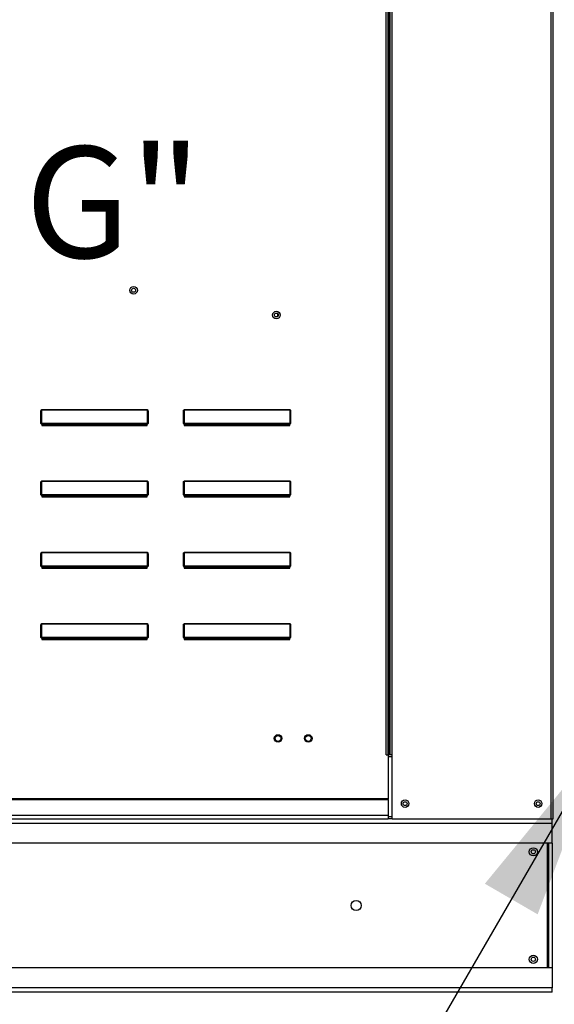
# Model space of a CAD drawing. Units: inches. Extents: x -1 to 976, y -212 to 0.
# Drawn here: x 102 to 110, y -92 to -77 of the extents above; entities that cross this region are included whole.
import ezdxf

# ---------------------------------------------------------------- set-up
doc = ezdxf.new("R2010")
doc.units = ezdxf.units.IN
doc.header["$LTSCALE"] = 4
doc.header["$MEASUREMENT"] = 0
doc.dimstyles.new('MOD', dxfattribs={"dimscale": 1.5, "dimtxt": 1.2, "dimasz": 2, "dimexe": 0.5, "dimexo": 1, "dimgap": 1, "dimtad": 0, "dimtih": 1, "dimtoh": 1, "dimdec": 4, "dimlfac": 1.333333, "dimzin": 0, "dimdsep": 46, "dimtxsty": 'Standard', "dimcen": 0.09, "dimdle": 0.125, "dimadec": 0, "dimazin": 0, "dimtfac": 1, "dimtdec": 4, "dimtix": 1, "dimtofl": 0, "dimtmove": 0, "dimatfit": 3, "dimfxl": 1, "dimfrac": 2, "dimtolj": 1, "dimtzin": 0, "dimarcsym": 0})

# ---------------------------------------------------------------- blocks, each defined once
blk = doc.blocks.new('*D21')
at = {"color": 0, "lineweight": -2, "transparency": 16777216}
for p, q in [((112.1, -87.999), (112.1, -101.249)), ((60.309, -92.041), (60.309, -101.249)), ((63.309, -100.499), (90.08, -100.499)), ((109.1, -100.499), (104.48, -100.499))]:
    blk.add_line(p, q, dxfattribs=at)
at = {"color": 0, "transparency": 16777216}
for points in [[(63.309, -99.999), (63.309, -100.999), (60.309, -100.499)], [(109.1, -99.999), (109.1, -100.999), (112.1, -100.499)]]:
    blk.add_solid(points, dxfattribs=at)
at = {"layer": 'DEFPOINTS', "color": 0, "transparency": 16777216}
for p in [(112.1, -86.499), (60.309, -90.541), (112.1, -100.499)]:
    blk.add_point(p, dxfattribs=at)
at = {"color": 0, "transparency": 16777216, "insert": (97.28, -100.499), "char_height": 1.8, "attachment_point": 5}
blk.add_mtext('\\A1;DIM "I*"', dxfattribs=at)
blk = doc.blocks.new('*D22')
at = {"color": 0, "lineweight": -2, "transparency": 16777216}
for p, q in [((90.688, -83.499), (90.688, -79.484)), ((90.688, -79.484), (93.688, -79.484)), ((87.195, -86.499), (91.438, -86.499)), ((85.604, -92.246), (91.438, -92.246)), ((90.688, -95.246), (90.688, -98.246))]:
    blk.add_line(p, q, dxfattribs=at)
at = {"color": 0, "transparency": 16777216}
for points in [[(90.188, -83.499), (91.188, -83.499), (90.688, -86.499)], [(90.188, -95.246), (91.188, -95.246), (90.688, -92.246)]]:
    blk.add_solid(points, dxfattribs=at)
at = {"layer": 'DEFPOINTS', "color": 0, "transparency": 16777216}
for p in [(85.695, -86.499), (90.688, -86.499), (84.104, -92.246)]:
    blk.add_point(p, dxfattribs=at)
at = {"color": 0, "transparency": 16777216, "insert": (100.288, -79.484), "char_height": 1.8, "attachment_point": 5}
blk.add_mtext('\\A1;DIM "G"', dxfattribs=at)

msp = doc.modelspace()

# ---------------------------------------------------------------- linework, layer by layer
at = {"color": 7, "linetype": 'Continuous'}
for p, q in [((110.454731, -89.442245), (110.454731, -67.949212)), ((107.753715, -88.410801), (107.753715, -69.410651)), ((107.78639, -88.410801), (107.78639, -69.410651)), ((107.801752, -88.410801), (107.801752, -69.410651)), ((107.81687, -88.410801), (107.81687, -69.410651)), ((107.849544, -88.410801), (107.849544, -69.410651)), ((110.422056, -89.442245), (110.422056, -69.410651)), ((105.996687, -81.279595), (105.996687, -81.333925)), ((102.183534, -82.83778), (102.183534, -82.839341)), ((102.183534, -82.83778), (103.896818, -82.83778)), ((102.183534, -82.839341), (102.183534, -83.054797)), ((103.896818, -82.839341), (102.183534, -82.839341)), ((103.896818, -82.83778), (103.896818, -82.839341)), ((103.896818, -83.054797), (103.896818, -82.839341)), ((104.487534, -82.83778), (106.200818, -82.83778)), ((104.487534, -82.83778), (104.487534, -82.839341)), ((106.200818, -82.839341), (104.487534, -82.839341)), ((104.487534, -82.839341), (104.487534, -83.054797)), ((106.200818, -82.83778), (106.200818, -82.839341)), ((106.200818, -83.054797), (106.200818, -82.839341)), ((102.174645, -83.056358), (102.174645, -82.863095)), ((102.174645, -82.863095), (102.179089, -82.863095)), ((102.179089, -83.056358), (102.179089, -82.863095)), ((103.901262, -82.863095), (103.901262, -83.056358)), ((103.905707, -82.863095), (103.901262, -82.863095)), ((103.905707, -82.863095), (103.905707, -83.056358)), ((104.478645, -82.863095), (104.483089, -82.863095)), ((104.478645, -83.056358), (104.478645, -82.863095)), ((104.483089, -83.056358), (104.483089, -82.863095)), ((106.209707, -82.863095), (106.205262, -82.863095)), ((106.205262, -82.863095), (106.205262, -83.056358)), ((106.209707, -82.863095), (106.209707, -83.056358)), ((102.174645, -83.056358), (102.179089, -83.056358)), ((102.183534, -83.054797), (102.183534, -83.060802)), ((102.183534, -83.054797), (103.896818, -83.054797)), ((102.183534, -83.065246), (102.183534, -83.060802)), ((103.896818, -83.060802), (102.183534, -83.060802)), ((102.187089, -83.065246), (102.183534, -83.065246)), ((102.187089, -83.060802), (102.187089, -83.065246)), ((102.187089, -83.065246), (102.187089, -83.092051)), ((103.893263, -83.077364), (102.187089, -83.077364)), ((102.187089, -83.092051), (103.893263, -83.092051)), ((103.804487, -83.077364), (103.804487, -83.060802)), ((103.893263, -83.065246), (103.893263, -83.060802)), ((103.896818, -83.065246), (103.893263, -83.065246)), ((103.893263, -83.092051), (103.893263, -83.065246)), ((103.896818, -83.054797), (103.896818, -83.060802)), ((103.896818, -83.065246), (103.896818, -83.060802)), ((103.905707, -83.056358), (103.901262, -83.056358)), ((104.478645, -83.056358), (104.483089, -83.056358)), ((104.487534, -83.054797), (106.200818, -83.054797)), ((104.487534, -83.054797), (104.487534, -83.060802)), ((106.200818, -83.060802), (104.487534, -83.060802)), ((104.487534, -83.065246), (104.487534, -83.060802)), ((104.491089, -83.065246), (104.487534, -83.065246)), ((104.491089, -83.060802), (104.491089, -83.065246)), ((104.491089, -83.065246), (104.491089, -83.092051)), ((106.197263, -83.077364), (104.491089, -83.077364)), ((104.491089, -83.092051), (106.197263, -83.092051)), ((106.108487, -83.077364), (106.108487, -83.060802)), ((106.197263, -83.065246), (106.197263, -83.060802)), ((106.197263, -83.092051), (106.197263, -83.065246)), ((106.200818, -83.065246), (106.197263, -83.065246)), ((106.200818, -83.054797), (106.200818, -83.060802)), ((106.200818, -83.065246), (106.200818, -83.060802)), ((106.209707, -83.056358), (106.205262, -83.056358)), ((102.174645, -84.015095), (102.179089, -84.015095)), ((102.174645, -84.208358), (102.174645, -84.015095)), ((102.179089, -84.208358), (102.179089, -84.015095)), ((102.183534, -83.98978), (102.183534, -83.991341)), ((102.183534, -83.98978), (103.896818, -83.98978)), ((102.183534, -83.991341), (102.183534, -84.206797)), ((103.896818, -83.991341), (102.183534, -83.991341)), ((103.896818, -83.98978), (103.896818, -83.991341)), ((103.896818, -84.206797), (103.896818, -83.991341)), ((103.905707, -84.015095), (103.901262, -84.015095)), ((103.901262, -84.015095), (103.901262, -84.208358)), ((103.905707, -84.015095), (103.905707, -84.208358)), ((104.478645, -84.208358), (104.478645, -84.015095)), ((104.478645, -84.015095), (104.483089, -84.015095)), ((104.483089, -84.208358), (104.483089, -84.015095)), ((104.487534, -83.98978), (106.200818, -83.98978)), ((104.487534, -83.98978), (104.487534, -83.991341)), ((106.200818, -83.991341), (104.487534, -83.991341)), ((104.487534, -83.991341), (104.487534, -84.206797)), ((106.200818, -83.98978), (106.200818, -83.991341)), ((106.200818, -84.206797), (106.200818, -83.991341)), ((106.205262, -84.015095), (106.205262, -84.208358)), ((106.209707, -84.015095), (106.205262, -84.015095)), ((106.209707, -84.015095), (106.209707, -84.208358)), ((102.174645, -84.208358), (102.179089, -84.208358)), ((102.183534, -84.206797), (102.183534, -84.212802)), ((102.183534, -84.206797), (103.896818, -84.206797)), ((102.183534, -84.217246), (102.183534, -84.212802)), ((103.896818, -84.212802), (102.183534, -84.212802)), ((102.187089, -84.217246), (102.183534, -84.217246)), ((102.187089, -84.212802), (102.187089, -84.217246)), ((102.187089, -84.217246), (102.187089, -84.244051)), ((103.893263, -84.229364), (102.187089, -84.229364)), ((102.187089, -84.244051), (103.893263, -84.244051)), ((103.804487, -84.229364), (103.804487, -84.212802)), ((103.893263, -84.217246), (103.893263, -84.212802)), ((103.893263, -84.244051), (103.893263, -84.217246)), ((103.896818, -84.217246), (103.893263, -84.217246)), ((103.896818, -84.206797), (103.896818, -84.212802)), ((103.896818, -84.217246), (103.896818, -84.212802)), ((103.905707, -84.208358), (103.901262, -84.208358)), ((104.478645, -84.208358), (104.483089, -84.208358)), ((104.487534, -84.206797), (106.200818, -84.206797)), ((104.487534, -84.206797), (104.487534, -84.212802)), ((106.200818, -84.212802), (104.487534, -84.212802)), ((104.487534, -84.217246), (104.487534, -84.212802)), ((104.491089, -84.217246), (104.487534, -84.217246)), ((104.491089, -84.212802), (104.491089, -84.217246)), ((104.491089, -84.217246), (104.491089, -84.244051)), ((106.197263, -84.229364), (104.491089, -84.229364)), ((104.491089, -84.244051), (106.197263, -84.244051)), ((106.108487, -84.229364), (106.108487, -84.212802)), ((106.197263, -84.217246), (106.197263, -84.212802)), ((106.200818, -84.217246), (106.197263, -84.217246)), ((106.197263, -84.244051), (106.197263, -84.217246)), ((106.200818, -84.206797), (106.200818, -84.212802)), ((106.200818, -84.217246), (106.200818, -84.212802)), ((106.209707, -84.208358), (106.205262, -84.208358)), ((102.174645, -85.167095), (102.179089, -85.167095)), ((102.174645, -85.360358), (102.174645, -85.167095)), ((102.179089, -85.360358), (102.179089, -85.167095)), ((102.183534, -85.14178), (102.183534, -85.143341)), ((102.183534, -85.14178), (103.896818, -85.14178)), ((102.183534, -85.143341), (102.183534, -85.358797)), ((103.896818, -85.143341), (102.183534, -85.143341)), ((103.896818, -85.14178), (103.896818, -85.143341)), ((103.896818, -85.358797), (103.896818, -85.143341)), ((103.905707, -85.167095), (103.901262, -85.167095)), ((103.901262, -85.167095), (103.901262, -85.360358)), ((103.905707, -85.167095), (103.905707, -85.360358)), ((104.478645, -85.167095), (104.483089, -85.167095)), ((104.478645, -85.360358), (104.478645, -85.167095)), ((104.483089, -85.360358), (104.483089, -85.167095)), ((104.487534, -85.14178), (106.200818, -85.14178)), ((104.487534, -85.14178), (104.487534, -85.143341)), ((106.200818, -85.143341), (104.487534, -85.143341)), ((104.487534, -85.143341), (104.487534, -85.358797)), ((106.200818, -85.14178), (106.200818, -85.143341)), ((106.200818, -85.358797), (106.200818, -85.143341)), ((106.209707, -85.167095), (106.205262, -85.167095)), ((106.205262, -85.167095), (106.205262, -85.360358)), ((106.209707, -85.167095), (106.209707, -85.360358)), ((102.174645, -85.360358), (102.179089, -85.360358)), ((102.183534, -85.358797), (102.183534, -85.364802)), ((102.183534, -85.358797), (103.896818, -85.358797)), ((102.183534, -85.369246), (102.183534, -85.364802)), ((103.896818, -85.364802), (102.183534, -85.364802)), ((102.187089, -85.369246), (102.183534, -85.369246)), ((102.187089, -85.364802), (102.187089, -85.369246)), ((102.187089, -85.369246), (102.187089, -85.396051)), ((103.893263, -85.381364), (102.187089, -85.381364)), ((103.804487, -85.381364), (103.804487, -85.364802)), ((103.893263, -85.369246), (103.893263, -85.364802)), ((103.893263, -85.396051), (103.893263, -85.369246)), ((103.896818, -85.369246), (103.893263, -85.369246)), ((103.896818, -85.358797), (103.896818, -85.364802)), ((103.896818, -85.369246), (103.896818, -85.364802)), ((103.905707, -85.360358), (103.901262, -85.360358)), ((104.478645, -85.360358), (104.483089, -85.360358)), ((104.487534, -85.358797), (106.200818, -85.358797)), ((104.487534, -85.358797), (104.487534, -85.364802)), ((106.200818, -85.364802), (104.487534, -85.364802)), ((104.487534, -85.369246), (104.487534, -85.364802)), ((104.491089, -85.369246), (104.487534, -85.369246)), ((104.491089, -85.364802), (104.491089, -85.369246)), ((104.491089, -85.369246), (104.491089, -85.396051)), ((106.197263, -85.381364), (104.491089, -85.381364)), ((106.108487, -85.381364), (106.108487, -85.364802)), ((106.197263, -85.369246), (106.197263, -85.364802)), ((106.200818, -85.369246), (106.197263, -85.369246)), ((106.197263, -85.396051), (106.197263, -85.369246)), ((106.200818, -85.358797), (106.200818, -85.364802)), ((106.200818, -85.369246), (106.200818, -85.364802)), ((106.209707, -85.360358), (106.205262, -85.360358)), ((102.187089, -85.396051), (103.893263, -85.396051)), ((104.491089, -85.396051), (106.197263, -85.396051)), ((102.174645, -86.512358), (102.174645, -86.319095)), ((102.174645, -86.319095), (102.179089, -86.319095)), ((102.179089, -86.512358), (102.179089, -86.319095)), ((102.183534, -86.29378), (102.183534, -86.295341)), ((102.183534, -86.29378), (103.896818, -86.29378)), ((102.183534, -86.295341), (102.183534, -86.510797)), ((103.896818, -86.295341), (102.183534, -86.295341)), ((103.896818, -86.29378), (103.896818, -86.295341)), ((103.896818, -86.510797), (103.896818, -86.295341)), ((103.901262, -86.319095), (103.901262, -86.512358)), ((103.905707, -86.319095), (103.901262, -86.319095)), ((103.905707, -86.319095), (103.905707, -86.512358)), ((104.478645, -86.512358), (104.478645, -86.319095)), ((104.478645, -86.319095), (104.483089, -86.319095)), ((104.483089, -86.512358), (104.483089, -86.319095)), ((104.487534, -86.29378), (106.200818, -86.29378)), ((104.487534, -86.29378), (104.487534, -86.295341)), ((106.200818, -86.295341), (104.487534, -86.295341)), ((104.487534, -86.295341), (104.487534, -86.510797)), ((106.200818, -86.29378), (106.200818, -86.295341)), ((106.200818, -86.510797), (106.200818, -86.295341)), ((106.205262, -86.319095), (106.205262, -86.512358)), ((106.209707, -86.319095), (106.205262, -86.319095)), ((106.209707, -86.319095), (106.209707, -86.512358)), ((102.174645, -86.512358), (102.179089, -86.512358)), ((102.183534, -86.510797), (102.183534, -86.516802)), ((102.183534, -86.510797), (103.896818, -86.510797)), ((102.183534, -86.521246), (102.183534, -86.516802)), ((103.896818, -86.516802), (102.183534, -86.516802)), ((102.187089, -86.521246), (102.183534, -86.521246)), ((102.187089, -86.516802), (102.187089, -86.521246)), ((102.187089, -86.521246), (102.187089, -86.548051)), ((103.893263, -86.533364), (102.187089, -86.533364)), ((102.187089, -86.548051), (103.893263, -86.548051)), ((103.804487, -86.533364), (103.804487, -86.516802)), ((103.893263, -86.521246), (103.893263, -86.516802)), ((103.893263, -86.548051), (103.893263, -86.521246)), ((103.896818, -86.521246), (103.893263, -86.521246)), ((103.896818, -86.510797), (103.896818, -86.516802)), ((103.896818, -86.521246), (103.896818, -86.516802)), ((103.905707, -86.512358), (103.901262, -86.512358)), ((104.478645, -86.512358), (104.483089, -86.512358)), ((104.487534, -86.510797), (106.200818, -86.510797)), ((104.487534, -86.510797), (104.487534, -86.516802)), ((106.200818, -86.516802), (104.487534, -86.516802)), ((104.487534, -86.521246), (104.487534, -86.516802)), ((104.491089, -86.521246), (104.487534, -86.521246)), ((104.491089, -86.516802), (104.491089, -86.521246)), ((104.491089, -86.521246), (104.491089, -86.548051)), ((106.197263, -86.533364), (104.491089, -86.533364)), ((104.491089, -86.548051), (106.197263, -86.548051)), ((106.108487, -86.533364), (106.108487, -86.516802)), ((106.197263, -86.521246), (106.197263, -86.516802)), ((106.197263, -86.548051), (106.197263, -86.521246)), ((106.200818, -86.521246), (106.197263, -86.521246)), ((106.200818, -86.510797), (106.200818, -86.516802)), ((106.200818, -86.521246), (106.200818, -86.516802)), ((106.209707, -86.512358), (106.205262, -86.512358)), ((107.753715, -88.410801), (107.78639, -88.410801)), ((107.81687, -88.410801), (107.78639, -88.410801)), ((107.78639, -88.410801), (107.78639, -89.122316)), ((107.849544, -88.410801), (107.81687, -88.410801)), ((107.849544, -89.442245), (107.849544, -88.410801)), ((107.849544, -88.443476), (107.78639, -88.443476)), ((107.78639, -89.122316), (86.753239, -89.122316)), ((86.753239, -89.132034), (107.78639, -89.132034)), ((107.78639, -89.132034), (107.78639, -89.122316)), ((107.78639, -89.132034), (107.78639, -89.388567)), ((84.103892, -89.514002), (110.435736, -89.514002)), ((107.78639, -89.388567), (86.753239, -89.388567)), ((86.753239, -89.442245), (107.78639, -89.442245)), ((107.78639, -89.388567), (107.78639, -89.442245)), ((107.849544, -89.40957), (107.78639, -89.40957)), ((107.849544, -89.442245), (107.78639, -89.442245)), ((107.849544, -89.442245), (110.422056, -89.442245)), ((110.422056, -89.442245), (110.454731, -89.442245)), ((110.435736, -89.514002), (110.435736, -89.442245)), ((110.435736, -89.837966), (110.435736, -89.514002)), ((110.435736, -89.837966), (84.103892, -89.837966)), ((110.363979, -91.849813), (110.363979, -89.837966)), ((110.380335, -89.837966), (110.380335, -91.849813)), ((110.435736, -89.837966), (110.435736, -91.849813)), ((110.435736, -91.849813), (84.103892, -91.849813)), ((110.435736, -91.849813), (110.435736, -92.173777)), ((110.435736, -92.173777), (84.103892, -92.173777)), ((110.435736, -92.245534), (110.435736, -92.173777)), ((110.435736, -92.245534), (84.103892, -92.245534))]:
    msp.add_line(p, q, dxfattribs=at)
at = {"color": 7, "linetype": 'Continuous', "flags": 128}
for points in [[(102.174645, -82.863095), (102.174816, -82.858156), (102.175322, -82.853408), (102.176143, -82.849031), (102.177248, -82.845195), (102.178595, -82.842047), (102.180132, -82.839707), (102.181799, -82.838267), (102.183534, -82.83778)], [(102.179089, -82.863095), (102.179175, -82.858461), (102.179428, -82.854005), (102.179838, -82.849898), (102.180391, -82.846298), (102.181064, -82.843344), (102.181833, -82.841149), (102.182667, -82.839797), (102.183534, -82.839341)], [(103.896818, -82.83778), (103.898552, -82.838267), (103.90022, -82.839707), (103.901756, -82.842047), (103.903103, -82.845195), (103.904209, -82.849031), (103.90503, -82.853408), (103.905536, -82.858156), (103.905707, -82.863095)], [(103.896818, -82.839341), (103.897685, -82.839797), (103.898519, -82.841149), (103.899287, -82.843344), (103.899961, -82.846298), (103.900513, -82.849898), (103.900924, -82.854005), (103.901177, -82.858461), (103.901262, -82.863095)], [(104.478645, -82.863095), (104.478816, -82.858156), (104.479322, -82.853408), (104.480143, -82.849031), (104.481248, -82.845195), (104.482595, -82.842047), (104.484132, -82.839707), (104.485799, -82.838267), (104.487534, -82.83778)], [(104.483089, -82.863095), (104.483175, -82.858461), (104.483428, -82.854005), (104.483838, -82.849898), (104.484391, -82.846298), (104.485064, -82.843344), (104.485833, -82.841149), (104.486667, -82.839797), (104.487534, -82.839341)], [(106.200818, -82.83778), (106.202552, -82.838267), (106.20422, -82.839707), (106.205756, -82.842047), (106.207103, -82.845195), (106.208209, -82.849031), (106.20903, -82.853408), (106.209536, -82.858156), (106.209707, -82.863095)], [(106.200818, -82.839341), (106.201685, -82.839797), (106.202519, -82.841149), (106.203287, -82.843344), (106.203961, -82.846298), (106.204513, -82.849898), (106.204924, -82.854005), (106.205177, -82.858461), (106.205262, -82.863095)], [(102.183534, -83.054797), (102.182667, -83.054827), (102.181833, -83.054916), (102.181064, -83.05506), (102.180391, -83.055254), (102.179838, -83.055491), (102.179428, -83.055761), (102.179175, -83.056053), (102.179089, -83.056358)], [(103.901262, -83.056358), (103.901177, -83.056053), (103.900924, -83.055761), (103.900513, -83.055491), (103.899961, -83.055254), (103.899287, -83.05506), (103.898519, -83.054916), (103.897685, -83.054827), (103.896818, -83.054797)], [(104.487534, -83.054797), (104.486667, -83.054827), (104.485833, -83.054916), (104.485064, -83.05506), (104.484391, -83.055254), (104.483838, -83.055491), (104.483428, -83.055761), (104.483175, -83.056053), (104.483089, -83.056358)], [(106.205262, -83.056358), (106.205177, -83.056053), (106.204924, -83.055761), (106.204513, -83.055491), (106.203961, -83.055254), (106.203287, -83.05506), (106.202519, -83.054916), (106.201685, -83.054827), (106.200818, -83.054797)], [(102.174645, -84.015095), (102.174816, -84.010156), (102.175322, -84.005408), (102.176143, -84.001031), (102.177248, -83.997195), (102.178595, -83.994047), (102.180132, -83.991707), (102.181799, -83.990267), (102.183534, -83.98978)], [(102.179089, -84.015095), (102.179175, -84.010461), (102.179428, -84.006005), (102.179838, -84.001898), (102.180391, -83.998298), (102.181064, -83.995344), (102.181833, -83.993149), (102.182667, -83.991797), (102.183534, -83.991341)], [(103.896818, -83.98978), (103.898552, -83.990267), (103.90022, -83.991707), (103.901756, -83.994047), (103.903103, -83.997195), (103.904209, -84.001031), (103.90503, -84.005408), (103.905536, -84.010156), (103.905707, -84.015095)], [(103.896818, -83.991341), (103.897685, -83.991797), (103.898519, -83.993149), (103.899287, -83.995344), (103.899961, -83.998298), (103.900513, -84.001898), (103.900924, -84.006005), (103.901177, -84.010461), (103.901262, -84.015095)], [(104.478645, -84.015095), (104.478816, -84.010156), (104.479322, -84.005408), (104.480143, -84.001031), (104.481248, -83.997195), (104.482595, -83.994047), (104.484132, -83.991707), (104.485799, -83.990267), (104.487534, -83.98978)], [(104.483089, -84.015095), (104.483175, -84.010461), (104.483428, -84.006005), (104.483838, -84.001898), (104.484391, -83.998298), (104.485064, -83.995344), (104.485833, -83.993149), (104.486667, -83.991797), (104.487534, -83.991341)], [(106.200818, -83.98978), (106.202552, -83.990267), (106.20422, -83.991707), (106.205756, -83.994047), (106.207103, -83.997195), (106.208209, -84.001031), (106.20903, -84.005408), (106.209536, -84.010156), (106.209707, -84.015095)], [(106.200818, -83.991341), (106.201685, -83.991797), (106.202519, -83.993149), (106.203287, -83.995344), (106.203961, -83.998298), (106.204513, -84.001898), (106.204924, -84.006005), (106.205177, -84.010461), (106.205262, -84.015095)], [(102.183534, -84.206797), (102.182667, -84.206827), (102.181833, -84.206916), (102.181064, -84.20706), (102.180391, -84.207254), (102.179838, -84.207491), (102.179428, -84.207761), (102.179175, -84.208053), (102.179089, -84.208358)], [(103.901262, -84.208358), (103.901177, -84.208053), (103.900924, -84.207761), (103.900513, -84.207491), (103.899961, -84.207254), (103.899287, -84.20706), (103.898519, -84.206916), (103.897685, -84.206827), (103.896818, -84.206797)], [(104.487534, -84.206797), (104.486667, -84.206827), (104.485833, -84.206916), (104.485064, -84.20706), (104.484391, -84.207254), (104.483838, -84.207491), (104.483428, -84.207761), (104.483175, -84.208053), (104.483089, -84.208358)], [(106.205262, -84.208358), (106.205177, -84.208053), (106.204924, -84.207761), (106.204513, -84.207491), (106.203961, -84.207254), (106.203287, -84.20706), (106.202519, -84.206916), (106.201685, -84.206827), (106.200818, -84.206797)], [(102.174645, -85.167095), (102.174816, -85.162156), (102.175322, -85.157408), (102.176143, -85.153031), (102.177248, -85.149195), (102.178595, -85.146047), (102.180132, -85.143707), (102.181799, -85.142267), (102.183534, -85.14178)], [(102.179089, -85.167095), (102.179175, -85.162461), (102.179428, -85.158005), (102.179838, -85.153898), (102.180391, -85.150298), (102.181064, -85.147344), (102.181833, -85.145149), (102.182667, -85.143797), (102.183534, -85.143341)], [(103.896818, -85.14178), (103.898552, -85.142267), (103.90022, -85.143707), (103.901756, -85.146047), (103.903103, -85.149195), (103.904209, -85.153031), (103.90503, -85.157408), (103.905536, -85.162156), (103.905707, -85.167095)], [(103.896818, -85.143341), (103.897685, -85.143797), (103.898519, -85.145149), (103.899287, -85.147344), (103.899961, -85.150298), (103.900513, -85.153898), (103.900924, -85.158005), (103.901177, -85.162461), (103.901262, -85.167095)], [(104.478645, -85.167095), (104.478816, -85.162156), (104.479322, -85.157408), (104.480143, -85.153031), (104.481248, -85.149195), (104.482595, -85.146047), (104.484132, -85.143707), (104.485799, -85.142267), (104.487534, -85.14178)], [(104.483089, -85.167095), (104.483175, -85.162461), (104.483428, -85.158005), (104.483838, -85.153898), (104.484391, -85.150298), (104.485064, -85.147344), (104.485833, -85.145149), (104.486667, -85.143797), (104.487534, -85.143341)], [(106.200818, -85.14178), (106.202552, -85.142267), (106.20422, -85.143707), (106.205756, -85.146047), (106.207103, -85.149195), (106.208209, -85.153031), (106.20903, -85.157408), (106.209536, -85.162156), (106.209707, -85.167095)], [(106.200818, -85.143341), (106.201685, -85.143797), (106.202519, -85.145149), (106.203287, -85.147344), (106.203961, -85.150298), (106.204513, -85.153898), (106.204924, -85.158005), (106.205177, -85.162461), (106.205262, -85.167095)], [(102.183534, -85.358797), (102.182667, -85.358827), (102.181833, -85.358916), (102.181064, -85.35906), (102.180391, -85.359254), (102.179838, -85.359491), (102.179428, -85.359761), (102.179175, -85.360053), (102.179089, -85.360358)], [(103.901262, -85.360358), (103.901177, -85.360053), (103.900924, -85.359761), (103.900513, -85.359491), (103.899961, -85.359254), (103.899287, -85.35906), (103.898519, -85.358916), (103.897685, -85.358827), (103.896818, -85.358797)], [(104.487534, -85.358797), (104.486667, -85.358827), (104.485833, -85.358916), (104.485064, -85.35906), (104.484391, -85.359254), (104.483838, -85.359491), (104.483428, -85.359761), (104.483175, -85.360053), (104.483089, -85.360358)], [(106.205262, -85.360358), (106.205177, -85.360053), (106.204924, -85.359761), (106.204513, -85.359491), (106.203961, -85.359254), (106.203287, -85.35906), (106.202519, -85.358916), (106.201685, -85.358827), (106.200818, -85.358797)], [(102.174645, -86.319095), (102.174816, -86.314156), (102.175322, -86.309408), (102.176143, -86.305031), (102.177248, -86.301195), (102.178595, -86.298047), (102.180132, -86.295707), (102.181799, -86.294267), (102.183534, -86.29378)], [(102.179089, -86.319095), (102.179175, -86.314461), (102.179428, -86.310005), (102.179838, -86.305898), (102.180391, -86.302298), (102.181064, -86.299344), (102.181833, -86.297149), (102.182667, -86.295797), (102.183534, -86.295341)], [(103.896818, -86.29378), (103.898552, -86.294267), (103.90022, -86.295707), (103.901756, -86.298047), (103.903103, -86.301195), (103.904209, -86.305031), (103.90503, -86.309408), (103.905536, -86.314156), (103.905707, -86.319095)], [(103.896818, -86.295341), (103.897685, -86.295797), (103.898519, -86.297149), (103.899287, -86.299344), (103.899961, -86.302298), (103.900513, -86.305898), (103.900924, -86.310005), (103.901177, -86.314461), (103.901262, -86.319095)], [(104.478645, -86.319095), (104.478816, -86.314156), (104.479322, -86.309408), (104.480143, -86.305031), (104.481248, -86.301195), (104.482595, -86.298047), (104.484132, -86.295707), (104.485799, -86.294267), (104.487534, -86.29378)], [(104.483089, -86.319095), (104.483175, -86.314461), (104.483428, -86.310005), (104.483838, -86.305898), (104.484391, -86.302298), (104.485064, -86.299344), (104.485833, -86.297149), (104.486667, -86.295797), (104.487534, -86.295341)], [(106.200818, -86.29378), (106.202552, -86.294267), (106.20422, -86.295707), (106.205756, -86.298047), (106.207103, -86.301195), (106.208209, -86.305031), (106.20903, -86.309408), (106.209536, -86.314156), (106.209707, -86.319095)], [(106.200818, -86.295341), (106.201685, -86.295797), (106.202519, -86.297149), (106.203287, -86.299344), (106.203961, -86.302298), (106.204513, -86.305898), (106.204924, -86.310005), (106.205177, -86.314461), (106.205262, -86.319095)], [(102.183534, -86.510797), (102.182667, -86.510827), (102.181833, -86.510916), (102.181064, -86.51106), (102.180391, -86.511254), (102.179838, -86.511491), (102.179428, -86.511761), (102.179175, -86.512053), (102.179089, -86.512358)], [(103.901262, -86.512358), (103.901177, -86.512053), (103.900924, -86.511761), (103.900513, -86.511491), (103.899961, -86.511254), (103.899287, -86.51106), (103.898519, -86.510916), (103.897685, -86.510827), (103.896818, -86.510797)], [(104.487534, -86.510797), (104.486667, -86.510827), (104.485833, -86.510916), (104.485064, -86.51106), (104.484391, -86.511254), (104.483838, -86.511491), (104.483428, -86.511761), (104.483175, -86.512053), (104.483089, -86.512358)], [(106.205262, -86.512358), (106.205177, -86.512053), (106.204924, -86.511761), (106.204513, -86.511491), (106.203961, -86.511254), (106.203287, -86.51106), (106.202519, -86.510916), (106.201685, -86.510827), (106.200818, -86.510797)]]:
    msp.add_lwpolyline(points, dxfattribs=at)
at = {"color": 7, "linetype": 'Continuous'}
for centre, radius in [((103.672495, -80.907402), 0.06096), ((103.672495, -80.907402), 0.031699), ((105.98035, -81.30676), 0.06096), ((105.98035, -81.30676), 0.031699), ((106.007233, -88.145504), 0.06096), ((106.494913, -88.145504), 0.06096), ((106.007233, -88.145504), 0.047305), ((106.494913, -88.145504), 0.047305), ((108.06071, -89.198405), 0.06096), ((108.06071, -89.198405), 0.031699), ((110.210891, -89.198405), 0.06096), ((110.210891, -89.198405), 0.031699), ((110.133669, -89.975941), 0.065954), ((110.133669, -89.975941), 0.034296), ((107.269966, -90.843889), 0.082442), ((110.133669, -91.711838), 0.065954), ((110.133669, -91.711838), 0.034296)]:
    msp.add_circle(centre, radius, dxfattribs=at)
for centre, radius, start, end in [((102.183534, -83.056358), 0.008889, 180, 270), ((102.183534, -83.056358), 0.004444, 180, 270), ((103.896818, -83.056358), 0.004444, 270, 0), ((103.896818, -83.056358), 0.008889, 270, 0), ((104.487534, -83.056358), 0.008889, 180, 270), ((104.487534, -83.056358), 0.004444, 180, 270), ((106.200818, -83.056358), 0.008889, 270, 0), ((106.200818, -83.056358), 0.004444, 270, 0), ((102.183534, -84.208358), 0.008889, 180, 270), ((102.183534, -84.208358), 0.004444, 180, 270), ((103.896818, -84.208358), 0.008889, 270, 0), ((103.896818, -84.208358), 0.004444, 270, 0), ((104.487534, -84.208358), 0.008889, 180, 270), ((104.487534, -84.208358), 0.004444, 180, 270), ((106.200818, -84.208358), 0.004444, 270, 0), ((106.200818, -84.208358), 0.008889, 270, 0), ((102.183534, -85.360358), 0.008889, 180, 270), ((102.183534, -85.360358), 0.004444, 180, 270), ((103.896818, -85.360358), 0.008889, 270, 0), ((103.896818, -85.360358), 0.004444, 270, 0), ((104.487534, -85.360358), 0.008889, 180, 270), ((104.487534, -85.360358), 0.004444, 180, 270), ((106.200818, -85.360358), 0.004444, 270, 0), ((106.200818, -85.360358), 0.008889, 270, 0), ((102.183534, -86.512358), 0.008889, 180, 270), ((102.183534, -86.512358), 0.004444, 180, 270), ((103.896818, -86.512358), 0.008889, 270, 0), ((103.896818, -86.512358), 0.004444, 270, 0), ((104.487534, -86.512358), 0.008889, 180, 270), ((104.487534, -86.512358), 0.004444, 180, 270), ((106.200818, -86.512358), 0.004444, 270, 0), ((106.200818, -86.512358), 0.008889, 270, 0)]:
    msp.add_arc(centre, radius, start, end, dxfattribs=at)

# ---------------------------------------------------------------- dimensions: what is measured, and where the dimension line sits
dim = msp.add_linear_dim(base=(90.687756, -86.498852), p1=(84.103892, -92.245534), p2=(85.694729, -86.498852), angle=90, text='DIM "G"', dimstyle='MOD', override={"dimpost": ' in'})
dim.commit()
dim.dimension.update_dxf_attribs({"geometry": '*D22', "text_midpoint": (100.287756, -79.483507), "dimtype": 160})
dim = msp.add_linear_dim(base=(112.099675, -100.499249), p1=(60.308822, -90.540852), p2=(112.099675, -86.498852), text='DIM "I*"', dimstyle='MOD', override={"dimpost": ' in'})
dim.commit()
dim.dimension.update_dxf_attribs({"geometry": '*D21', "text_midpoint": (97.280467, -100.499249), "dimtype": 160})

# ---------------------------------------------------------------- leaders
msp.add_leader([(111.27974, -88.142729), (106.197815, -96.917108), (104.662106, -96.917108)], dimstyle='MOD')

doc.saveas('drawing.dxf')
